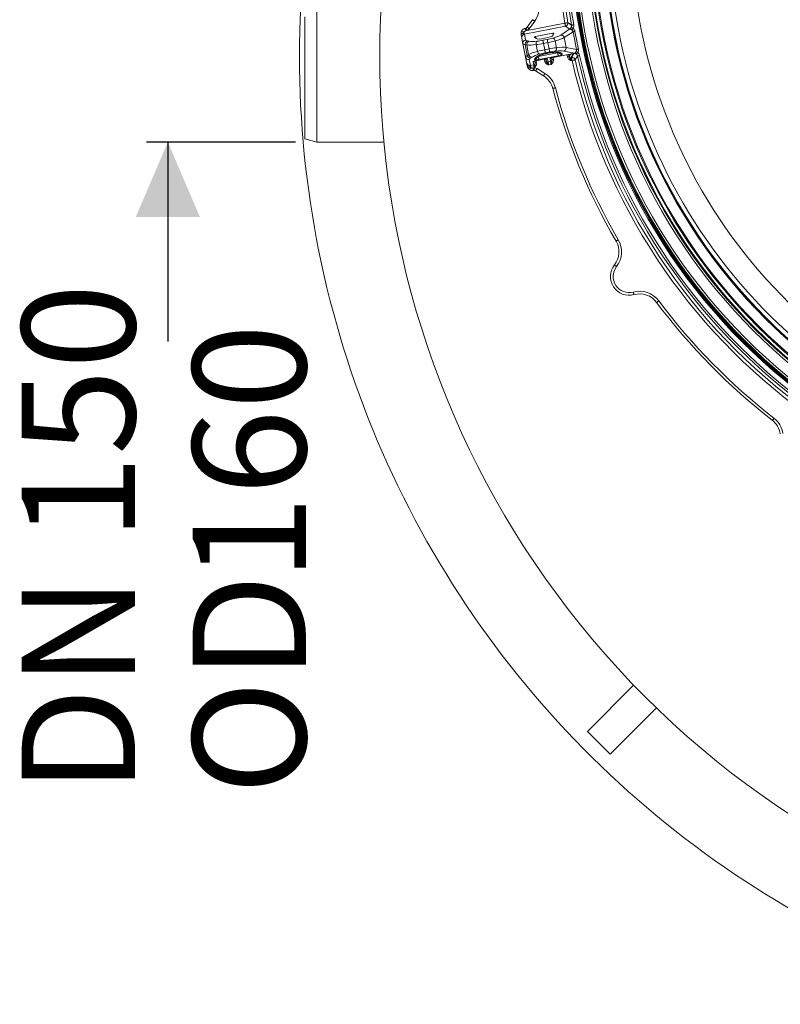
# Model space of a CAD drawing. Units: millimetres. Extents: x 165 to 5769, y 884 to 3793.
# Drawn here: x 3152 to 3862, y 1409 to 2328 of the extents above; entities that cross this region are included whole.
import ezdxf

# ---------------------------------------------------------------- set-up
doc = ezdxf.new("R2010")
doc.units = ezdxf.units.MM
doc.header["$LTSCALE"] = 20
doc.layers.add('MAßLINIE_MAßZEICHNUNGEN', color=7, linetype='Continuous')
doc.styles.add('SLDTEXTSTYLE0', font='TXT', dxfattribs={"width": 0.7})
doc.dimstyles.new('SLDDIMSTYLE1', dxfattribs={"dimtxt": 105.833333, "dimasz": 70, "dimexe": 0, "dimexo": 0.0625, "dimgap": 26.458333, "dimtad": 0, "dimdec": 0, "dimrnd": 1e-09, "dimzin": 12, "dimdsep": 46, "dimtxsty": 'SLDTEXTSTYLE0', "dimsah": 1, "dimcen": 0.09, "dimadec": 0, "dimazin": 3, "dimtfac": 1, "dimtdec": 0, "dimtmove": 0, "dimatfit": 0, "dimfxl": 0, "dimfrac": 2, "dimtolj": 1, "dimtzin": 12, "dimarcsym": 0})

# ---------------------------------------------------------------- blocks, each defined once
blk = doc.blocks.new('_D_1')
at = {"layer": 'MAßLINIE_MAßZEICHNUNGEN', "color": 7}
for p, q in [((3290.25, 2373.58), (3290.25, 2493.58)), ((3409.32, 2373.58), (3270.25, 2373.58)), ((3409.32, 2213.58), (3270.25, 2213.58)), ((3290.25, 2213.58), (3290.25, 2027.38))]:
    blk.add_line(p, q, dxfattribs=at)
for points in [[(3290.25, 2373.58), (3320.25, 2443.58), (3260.25, 2443.58)], [(3290.25, 2213.58), (3260.25, 2143.58), (3320.25, 2143.58)]]:
    blk.add_solid(points, dxfattribs=at)
at = {"layer": 'MAßLINIE_MAßZEICHNUNGEN', "color": 7, "char_height": 105.833, "attachment_point": 1, "rotation": 90, "style": 'SLDTEXTSTYLE0'}
for s, insert in [('DN 150', (3153.82, 1605.33)), ('160', (3313.36, 1803.76)), ('OD', (3313.36, 1604.25))]:
    blk.add_mtext(s, dxfattribs=dict(at, insert=insert))

msp = doc.modelspace()

# ---------------------------------------------------------------- linework, layer by layer
at = {"color": 7, "linetype": 'Continuous', "lineweight": 18}
for p, q in [((3429.32, 2213.58), (3429.32, 2373.58)), ((3625.63, 2320.82), (3630.69, 2327.79)), ((3632.71, 2326.32), (3627.66, 2319.35)), ((3661.43, 2321.62), (3623.09, 2314.17)), ((3623.88, 2319.66), (3624.58, 2319.92)), ((3625.72, 2317.69), (3624.42, 2317.32)), ((3625.72, 2317.69), (3660.86, 2324.52)), ((3657.03, 2313.5), (3665.61, 2319.19)), ((3668.5, 2316.56), (3660.3, 2311.12)), ((3664.83, 2319.26), (3661.43, 2321.62)), ((3671.72, 2299.99), (3668.5, 2316.56)), ((3670.3, 2316.91), (3673.53, 2300.34)), ((3621.74, 2305.38), (3620.74, 2310.52)), ((3623.09, 2314.17), (3624.12, 2308.85)), ((3625.92, 2307.91), (3627.46, 2307.65)), ((3632.56, 2311.58), (3634.09, 2310.1)), ((3649.58, 2315.1), (3633.51, 2311.97)), ((3633.51, 2311.97), (3633.72, 2310.46)), ((3640.41, 2308.55), (3644.46, 2309.34)), ((3645.03, 2306.44), (3640.98, 2305.65)), ((3646.16, 2300.58), (3645.03, 2306.44)), ((3649.95, 2313.61), (3649.58, 2315.1)), ((3649.75, 2313.14), (3650.61, 2315.09)), ((3651.73, 2307.98), (3652.95, 2301.66)), ((3660.3, 2311.12), (3662.08, 2301.96)), ((3621.74, 2305.38), (3624.18, 2292.84)), ((3625.35, 2304.23), (3623.82, 2304.5)), ((3623.82, 2304.5), (3625.77, 2294.44)), ((3625.35, 2304.23), (3627.1, 2295.25)), ((3635.42, 2298.25), (3634.19, 2304.57)), ((3640.98, 2305.65), (3642.12, 2299.79)), ((3642.12, 2299.79), (3646.16, 2300.58)), ((3646.73, 2297.68), (3642.68, 2296.89)), ((3654.12, 2296.92), (3654, 2297.4)), ((3654.6, 2297.26), (3655.89, 2296.17)), ((3670.03, 2296.47), (3659.93, 2298.53)), ((3662.08, 2301.96), (3671.72, 2299.99)), ((3625.17, 2287.7), (3624.18, 2292.84)), ((3625.77, 2294.44), (3627.1, 2295.25)), ((3627.68, 2290.51), (3628.72, 2285.19)), ((3630.33, 2292.87), (3629.01, 2292.06)), ((3631.84, 2285.8), (3631.38, 2288.41)), ((3632.66, 2290.55), (3633.71, 2292.55)), ((3632.75, 2289.11), (3633.04, 2287.51)), ((3634.21, 2289.48), (3634.55, 2287.58)), ((3634.23, 2289.5), (3641.62, 2290.94)), ((3634.23, 2289.5), (3634.24, 2289.48)), ((3634.24, 2289.48), (3641.63, 2290.92)), ((3634.76, 2292.06), (3635.53, 2293.54)), ((3636.04, 2293.91), (3636.11, 2293.42)), ((3636.11, 2293.42), (3654.12, 2296.92)), ((3654.69, 2294.02), (3636.67, 2290.52)), ((3641.63, 2290.92), (3641.62, 2290.94)), ((3642.05, 2289.04), (3641.65, 2290.92)), ((3643.48, 2289.54), (3643.14, 2291.12)), ((3644.68, 2291), (3645.23, 2288.4)), ((3645.23, 2288.4), (3647.55, 2288.85)), ((3647.55, 2288.85), (3647.09, 2291.47)), ((3648.46, 2292.16), (3648.74, 2290.56)), ((3648.74, 2290.56), (3648.77, 2290.38)), ((3649.92, 2292.53), (3650.25, 2290.64)), ((3649.94, 2292.56), (3665.56, 2295.59)), ((3649.94, 2292.54), (3665.56, 2295.57)), ((3649.94, 2292.56), (3649.94, 2292.54)), ((3656.67, 2297.02), (3658.39, 2295.55)), ((3663.37, 2292.97), (3662.92, 2295.06)), ((3664.38, 2295.34), (3664.82, 2293.27)), ((3664.82, 2293.27), (3664.94, 2293.71)), ((3665.56, 2295.57), (3665.56, 2295.59)), ((3666.67, 2292.57), (3667.06, 2292.64)), ((3667.62, 2289.74), (3666.68, 2289.56)), ((3667.06, 2292.64), (3669.33, 2296.12)), ((3628.72, 2285.19), (3631.84, 2285.8)), ((3631.14, 2282.77), (3632.32, 2282.91)), ((3632.16, 2280.43), (3631.51, 2280.4)), ((3632.19, 2280.43), (3632.16, 2280.43)), ((3632.32, 2282.91), (3632.32, 2282.91)), ((3632.33, 2282.91), (3632.37, 2282.92)), ((3632.33, 2282.91), (3632.33, 2282.91)), ((3640.87, 2275.41), (3633.57, 2279.98)), ((3634.9, 2282.1), (3642.2, 2277.53)), ((3648.03, 2285.94), (3645.87, 2285.52)), ((3418.12, 2216.58), (3429.32, 2213.58)), ((3429.32, 2213.58), (3491.92, 2213.58)), ((3681.98, 1663.64), (3725.11, 1706.77)), ((3703.19, 1642.43), (3746.32, 1685.56)), ((3681.98, 1663.64), (3703.19, 1642.43))]:
    msp.add_line(p, q, dxfattribs=at)
at = {"color": 7, "linetype": 'Continuous', "lineweight": 18, "flags": 128}
for points in [[(3418.12, 2216.58), (3418.12, 2216.65), (3418.12, 2217.06), (3418.12, 2217.81), (3418.12, 2218.91), (3418.12, 2220.35), (3418.12, 2222.13), (3418.12, 2224.23), (3418.12, 2226.64), (3418.12, 2229.37), (3418.12, 2232.38), (3418.12, 2235.68), (3418.12, 2239.24), (3418.12, 2243.04), (3418.12, 2247.08), (3418.12, 2251.33), (3418.12, 2255.77), (3418.12, 2260.39), (3418.12, 2265.15), (3418.12, 2270.05), (3418.12, 2275.05), (3418.12, 2280.14), (3418.12, 2285.29), (3418.12, 2290.48), (3418.12, 2295.68), (3418.12, 2300.87), (3418.12, 2306.03), (3418.12, 2311.13), (3418.12, 2316.15), (3418.12, 2321.07), (3418.12, 2325.86), (3418.12, 2330.51)], [(3632.71, 2326.32), (3632.32, 2326.61), (3631.94, 2326.89), (3631.59, 2327.14), (3631.28, 2327.36), (3631.03, 2327.54), (3630.84, 2327.68), (3630.73, 2327.76), (3630.69, 2327.79)], [(3663.78, 2325), (3663.65, 2324.97), (3663.43, 2324.94), (3663.13, 2324.89), (3662.77, 2324.83), (3662.35, 2324.76), (3661.88, 2324.69), (3661.38, 2324.61), (3660.86, 2324.52)], [(3623.09, 2314.17), (3623.06, 2314.28), (3623.03, 2314.44), (3622.99, 2314.66), (3622.94, 2314.94), (3622.87, 2315.26), (3622.8, 2315.62), (3622.73, 2316.01), (3622.65, 2316.42)], [(3625.72, 2317.69), (3625.5, 2318.13), (3625.29, 2318.54), (3625.09, 2318.93), (3624.91, 2319.26), (3624.77, 2319.54), (3624.67, 2319.75), (3624.6, 2319.87), (3624.58, 2319.92)], [(3627.66, 2319.35), (3627.26, 2319.64), (3626.88, 2319.91), (3626.53, 2320.17), (3626.22, 2320.39), (3625.97, 2320.57), (3625.79, 2320.71), (3625.67, 2320.79), (3625.63, 2320.82)], [(3661.43, 2321.62), (3661.4, 2321.76), (3661.36, 2321.97), (3661.3, 2322.27), (3661.23, 2322.63), (3661.15, 2323.05), (3661.06, 2323.52), (3660.96, 2324.01), (3660.86, 2324.52)], [(3667.18, 2322.64), (3667.27, 2322.66), (3667.42, 2322.68), (3667.61, 2322.71), (3667.86, 2322.76), (3668.14, 2322.8), (3668.45, 2322.85), (3668.78, 2322.91), (3669.12, 2322.97)], [(3667.45, 2318.24), (3667.53, 2318.35), (3667.64, 2318.49), (3667.76, 2318.65), (3667.9, 2318.83), (3668.05, 2319.04), (3668.21, 2319.25), (3668.38, 2319.48), (3668.55, 2319.71)], [(3668.5, 2316.56), (3668.63, 2316.59), (3668.8, 2316.62), (3668.99, 2316.66), (3669.22, 2316.7), (3669.47, 2316.75), (3669.74, 2316.8), (3670.02, 2316.86), (3670.3, 2316.91)], [(3622.13, 2315.45), (3621.69, 2315.33), (3621.28, 2315.17), (3620.91, 2314.98), (3620.59, 2314.76), (3620.35, 2314.54), (3620.18, 2314.3), (3620.09, 2314.06), (3620.09, 2313.83)], [(3640.41, 2308.55), (3640.44, 2308.42), (3640.48, 2308.2), (3640.54, 2307.91), (3640.61, 2307.54), (3640.69, 2307.12), (3640.78, 2306.66), (3640.88, 2306.16), (3640.98, 2305.65)], [(3644.46, 2309.34), (3644.49, 2309.2), (3644.53, 2308.99), (3644.59, 2308.69), (3644.66, 2308.33), (3644.74, 2307.91), (3644.83, 2307.44), (3644.93, 2306.95), (3645.03, 2306.44)], [(3642.12, 2299.79), (3642.22, 2299.28), (3642.31, 2298.79), (3642.4, 2298.32), (3642.48, 2297.9), (3642.55, 2297.54), (3642.61, 2297.24), (3642.65, 2297.03), (3642.68, 2296.89)], [(3646.16, 2300.58), (3646.26, 2300.07), (3646.36, 2299.57), (3646.45, 2299.11), (3646.53, 2298.69), (3646.6, 2298.33), (3646.66, 2298.03), (3646.7, 2297.81), (3646.73, 2297.68)], [(3671.38, 2298.04), (3671.5, 2297.97), (3671.64, 2297.88), (3671.81, 2297.77), (3672.01, 2297.66), (3672.23, 2297.52), (3672.46, 2297.38), (3672.7, 2297.24), (3672.95, 2297.09)], [(3671.72, 2299.99), (3671.85, 2300.01), (3672.02, 2300.05), (3672.22, 2300.09), (3672.44, 2300.13), (3672.69, 2300.18), (3672.96, 2300.23), (3673.24, 2300.28), (3673.53, 2300.34)], [(3636.11, 2293.42), (3636.21, 2292.91), (3636.3, 2292.41), (3636.39, 2291.94), (3636.48, 2291.52), (3636.55, 2291.16), (3636.6, 2290.87), (3636.65, 2290.65), (3636.67, 2290.52)], [(3643.52, 2289.35), (3643.49, 2289.35), (3643.41, 2289.33), (3643.27, 2289.3), (3643.09, 2289.26), (3642.87, 2289.22), (3642.61, 2289.16), (3642.34, 2289.1), (3642.05, 2289.04)], [(3643.52, 2289.35), (3643.5, 2289.43), (3643.49, 2289.49), (3643.48, 2289.54)], [(3645.23, 2288.4), (3645.26, 2288.24), (3645.32, 2287.98), (3645.4, 2287.61), (3645.5, 2287.17), (3645.62, 2286.65), (3645.74, 2286.1), (3645.87, 2285.52)], [(3648.03, 2285.94), (3647.94, 2286.52), (3647.84, 2287.09), (3647.76, 2287.6), (3647.68, 2288.06), (3647.62, 2288.42), (3647.57, 2288.69), (3647.55, 2288.85)], [(3650.25, 2290.64), (3649.96, 2290.59), (3649.69, 2290.54), (3649.43, 2290.49), (3649.21, 2290.45), (3649.02, 2290.42), (3648.89, 2290.4), (3648.8, 2290.38), (3648.77, 2290.38)], [(3654.12, 2296.92), (3654.22, 2296.41), (3654.32, 2295.91), (3654.41, 2295.45), (3654.49, 2295.03), (3654.56, 2294.66), (3654.62, 2294.37), (3654.66, 2294.15), (3654.69, 2294.02)], [(3664.82, 2293.27), (3664.75, 2293.26), (3664.64, 2293.24), (3664.5, 2293.21), (3664.32, 2293.17), (3664.11, 2293.12), (3663.87, 2293.07), (3663.63, 2293.02), (3663.37, 2292.97)], [(3667.62, 2289.74), (3667.53, 2290.26), (3667.43, 2290.75), (3667.34, 2291.22), (3667.26, 2291.64), (3667.19, 2292), (3667.13, 2292.29), (3667.09, 2292.51), (3667.06, 2292.64)], [(3670.51, 2290.4), (3670.37, 2290.37), (3670.16, 2290.32), (3669.87, 2290.25), (3669.51, 2290.17), (3669.09, 2290.08), (3668.63, 2289.97), (3668.13, 2289.86), (3667.62, 2289.74)], [(3672.78, 2293.86), (3672.87, 2293.88), (3673.01, 2293.91), (3673.2, 2293.95), (3673.45, 2294), (3673.72, 2294.07), (3674.03, 2294.13), (3674.36, 2294.21), (3674.7, 2294.28)], [(3628.32, 2283.65), (3627.86, 2283.59), (3627.41, 2283.59), (3627, 2283.63), (3626.63, 2283.71), (3626.32, 2283.83), (3626.07, 2283.99), (3625.9, 2284.17), (3625.82, 2284.38)], [(3629.16, 2282.94), (3629.08, 2283.35), (3629, 2283.74), (3628.93, 2284.1), (3628.87, 2284.42), (3628.81, 2284.7), (3628.77, 2284.92), (3628.74, 2285.09), (3628.72, 2285.19)], [(3632.32, 2282.91), (3632.23, 2283.49), (3632.13, 2284.05), (3632.05, 2284.56), (3631.97, 2285.01), (3631.91, 2285.37), (3631.87, 2285.64), (3631.84, 2285.8)], [(3632.37, 2282.92), (3632.33, 2282.44), (3632.3, 2281.97), (3632.27, 2281.54), (3632.24, 2281.16), (3632.22, 2280.85), (3632.2, 2280.62), (3632.19, 2280.48), (3632.19, 2280.43)], [(3632.32, 2282.91), (3632.33, 2282.91), (3632.33, 2282.91), (3632.33, 2282.91), (3632.33, 2282.91), (3632.33, 2282.91), (3632.33, 2282.91), (3632.33, 2282.91), (3632.33, 2282.91)], [(3632.32, 2282.91), (3632.33, 2282.91), (3632.33, 2282.91), (3632.33, 2282.91), (3632.33, 2282.91), (3632.33, 2282.91), (3632.33, 2282.91), (3632.33, 2282.91), (3632.33, 2282.91)], [(3633.04, 2287.51), (3633.04, 2287.46), (3633.06, 2287.4), (3633.07, 2287.32)], [(3634.55, 2287.58), (3634.26, 2287.53), (3633.98, 2287.48), (3633.73, 2287.44), (3633.5, 2287.4), (3633.32, 2287.37), (3633.18, 2287.34), (3633.1, 2287.33), (3633.07, 2287.32)], [(3634.9, 2282.1), (3634.64, 2281.69), (3634.39, 2281.29), (3634.16, 2280.92), (3633.96, 2280.6), (3633.79, 2280.34), (3633.67, 2280.14), (3633.6, 2280.02), (3633.57, 2279.98)], [(3642.2, 2277.53), (3641.94, 2277.12), (3641.69, 2276.72), (3641.46, 2276.35), (3641.26, 2276.03), (3641.1, 2275.77), (3640.97, 2275.57), (3640.9, 2275.45), (3640.87, 2275.41)], [(3652, 2264.25), (3651.53, 2264.13), (3651.08, 2264.01), (3650.66, 2263.89), (3650.3, 2263.8), (3650, 2263.72), (3649.77, 2263.66), (3649.64, 2263.62), (3649.59, 2263.61)], [(3710.8, 2122.48), (3710.38, 2122.23), (3709.97, 2122), (3709.6, 2121.78), (3709.27, 2121.59), (3709, 2121.43), (3708.8, 2121.32), (3708.68, 2121.25), (3708.64, 2121.22)], [(3709.09, 2097.36), (3708.7, 2097.66), (3708.33, 2097.95), (3707.99, 2098.21), (3707.69, 2098.45), (3707.45, 2098.64), (3707.27, 2098.78), (3707.15, 2098.87), (3707.12, 2098.9)], [(3724.78, 2073.65), (3724.91, 2073.18), (3725.03, 2072.72), (3725.14, 2072.31), (3725.24, 2071.94), (3725.32, 2071.64), (3725.38, 2071.42), (3725.41, 2071.28), (3725.43, 2071.23)], [(3748.57, 2065.41), (3748.18, 2065.12), (3747.81, 2064.83), (3747.46, 2064.58), (3747.16, 2064.35), (3746.91, 2064.16), (3746.72, 2064.02), (3746.61, 2063.94), (3746.57, 2063.91)], [(3856.1, 1955.89), (3855.8, 1955.51), (3855.52, 1955.14), (3855.25, 1954.8), (3855.02, 1954.5), (3854.83, 1954.25), (3854.68, 1954.07), (3854.6, 1953.96), (3854.57, 1953.92)]]:
    msp.add_lwpolyline(points, dxfattribs=at)
at = {"color": 7, "linetype": 'Continuous', "lineweight": 18}
for radius in [546.68, 545.74, 544.99, 544.88, 544.1, 542.1, 531.9, 529.9, 529.12, 529.05, 526.36, 525.39, 516.06, 515.56, 515]:
    msp.add_circle((4212.91, 2413.78), radius, dxfattribs=at)
for centre, radius, start, end in [((4212.91, 2413.78), 511, 166.15395, 103.84605), ((4333.12, 2293.58), 845, 148.97191, 301.02809), ((4212.91, 2413.78), 559.22, 147.81535, 189.18465), ((4212.91, 2413.78), 553.29, 147.51856, 189.48144), ((4212.91, 2413.78), 556.27, 147.81535, 189.18465), ((4212.91, 2413.78), 551.32, 147.51856, 189.48144), ((4333.12, 2293.58), 920, 161.96239, 254.06579), ((4212.91, 2413.78), 490, 160.98197, 315), ((3614.5, 2339.54), 22.5, 324.03406, 7.07275), ((3660.74, 2324.61), 3.06, 282.9217, 7.26281), ((3620.81, 2313.71), 3.27, 55.88183, 95.41478), ((3208.24, 2221.87), 426.99, 12.917, 13.23925), ((3623.2, 2322.58), 3, 297.26534, 324.03406), ((3623.2, 2322.58), 5.5, 297.26534, 324.03406), ((3665.07, 2320.72), 1.63, 289.53282, 326.55654), ((3624.66, 2305.93), 2.98, 100.56459, 190.55858), ((3626.9, 2304.96), 3.11, 108.24907, 188.50539), ((3628.43, 2304.69), 3.11, 108.24952, 188.50474), ((3637.5, 2305.43), 3.42, 137.62107, 194.48421), ((3648.33, 2307.53), 3.42, 7.51813, 64.3767), ((3657.27, 2310.39), 3.11, 13.55676, 94.57766), ((3638.81, 2298.7), 3.42, 187.51809, 244.37674), ((3649.64, 2300.81), 3.42, 317.6243, 14.48098), ((3656.03, 2299.86), 2.92, 241.17149, 282.56334), ((3659, 2301.5), 3.11, 287.42326, 8.44242), ((3627.09, 2293.43), 2.98, 191.44146, 281.43514), ((3628.8, 2295.16), 3.11, 193.49531, 273.75018), ((3630.12, 2295.98), 3.11, 193.49489, 273.7506), ((3631.09, 2289.9), 1.52, 280.92826, 314.51379), ((3632.19, 2293.41), 2.9, 279.37365, 332.16055), ((3633.23, 2295.43), 2.92, 279.43903, 320.74915), ((3644.93, 2289.86), 1.49, 192.43383, 281.45828), ((3644.39, 2292.49), 1.52, 247.51667, 281.05857), ((3646.8, 2292.95), 1.51, 280.92104, 314.51613), ((3647.27, 2290.31), 1.49, 280.54056, 9.56707), ((3657.76, 2298.38), 2.9, 229.80905, 282.65705), ((3666.42, 2294.08), 1.53, 193.9432, 279.11836), ((3667.54, 2289.62), 3.06, 14.7375, 99.07823), ((3668.35, 2297.06), 1.52, 236.46007, 279.16416), ((4212.91, 2413.78), 559.22, 192.81535, 234.18465), ((3670.1, 2294.84), 1.63, 55.44674, 92.46418), ((4212.91, 2413.78), 556.27, 192.81535, 234.18465), ((4212.91, 2413.78), 553.29, 192.51856, 234.48144), ((4212.91, 2413.78), 551.32, 192.51856, 234.48144), ((3626.44, 2284.77), 3.27, 286.5824, 326.12014), ((3213.08, 2215.93), 423.37, 8.759, 9.084), ((3631.57, 2287.26), 1.49, 280.54086, 9.56706), ((3631.98, 2277.44), 3, 57.96594, 85.94999), ((3631.98, 2277.44), 5.5, 57.96594, 85.94999), ((3630.26, 2258.46), 20, 14.92725, 57.96594), ((3630.26, 2258.46), 22.5, 14.92725, 57.96594), ((4212.91, 2413.78), 583, 194.92725, 210.12068), ((4212.91, 2413.78), 580.5, 194.92725, 210.12068), ((3691.34, 2111.19), 20, 322.0847, 30.12068), ((3691.34, 2111.19), 22.5, 322.0847, 30.12068), ((3720.92, 2088.14), 17.5, 142.0847, 284.9153), ((3720.92, 2088.14), 15, 142.0847, 284.9153), ((3730.57, 2051.91), 22.5, 36.87932, 104.9153), ((3730.57, 2051.91), 20, 36.87932, 104.9153), ((4212.91, 2413.78), 583, 216.87932, 232.07275), ((4212.91, 2413.78), 580.5, 216.87932, 232.07275), ((3842.27, 1938.14), 20, 9.03406, 52.07275), ((3842.27, 1938.14), 22.5, 9.03406, 52.07275)]:
    msp.add_arc(centre, radius, start, end, dxfattribs=at)
for centre, major_axis, ratio, start_param, end_param in [((3665.04, 2315.54), (3.07, 2.04), 0.813966, 5.922278, 6.59516), ((3665.04, 2315.54), (-4.59, -3.04), 0.908614, 2.780686, 3.453568), ((3623.68, 2311.09), (-0.6, 3.08), 0.955981, 0, 1.570796), ((3640.81, 2312.1), (16.69, 3.24), 0.176327, 3.141593, 3.577925), ((3641.9, 2311.71), (16.2, 3.15), 0.176327, 3.577925, 4.236507), ((3633.53, 2311.8), (0.983, 0.193), 0.176065, 1.561191, 3.262707), ((3641.88, 2311.79), (7.89, 1.53), 0.176335, 3.263325, 6.161453), ((3640.01, 2310.63), (11.78, 2.29), 0.176327, 4.236507, 4.712389), ((3644.06, 2311.41), (11.78, 2.29), 0.176327, 4.712389, 5.188271), ((3644.62, 2308.51), (14.72, 2.86), 0.141062, 4.712389, 5.188271), ((3649.63, 2314.93), (0.983, 0.189), 0.176065, 6.162071, 7.863587), ((3641.9, 2311.71), (16.2, 3.15), 0.176327, 5.188271, 5.88176), ((3642.46, 2308.81), (19.14, 3.72), 0.1492, 5.188271, 5.88176), ((3641.37, 2309.2), (19.63, 3.82), 0.149878, 3.141593, 3.577925), ((3642.46, 2308.81), (19.14, 3.72), 0.1492, 3.577925, 4.236507), ((3644.68, 2297.42), (19.14, 3.72), 0.1492, 2.046679, 2.70526), ((3645.25, 2294.5), (11.59, 2.25), 0.176335, 0.140056, 3.001537), ((3640.57, 2307.73), (14.72, 2.86), 0.141062, 4.236507, 4.712389), ((3642.52, 2297.72), (14.72, 2.86), 0.141062, 1.570796, 2.046679), ((3646.57, 2298.5), (14.72, 2.86), 0.141062, 1.094914, 1.570796), ((3647.13, 2295.6), (11.78, 2.29), 0.176327, 1.094914, 1.570796), ((3645.24, 2294.52), (16.2, 3.15), 0.176327, 0.401426, 1.094914), ((3644.68, 2297.42), (19.14, 3.72), 0.1492, 0.401426, 1.094914), ((3668.13, 2299.64), (3.61, -0.74), 0.813966, 5.97121, 6.644092), ((3668.13, 2299.64), (-5.39, 1.1), 0.908614, 2.829618, 3.5025), ((3643.81, 2296.65), (19.63, 3.82), 0.149878, 2.70526, 3.141593), ((3644.37, 2293.75), (16.69, 3.24), 0.176327, 2.70526, 3.141593), ((3645.24, 2294.52), (16.2, 3.15), 0.176327, 2.046679, 2.70526), ((3634.32, 2288.99), (2.95, 0.57), 0.175785, 1.567944, 3.138436), ((3636.57, 2291.22), (3.93, 0.77), 0.176065, 3.001268, 4.702784), ((3636.01, 2294.12), (0.907, 0.511), 0.652228, 3.729496, 4.462055), ((3643.08, 2294.82), (11.78, 2.29), 0.176327, 1.570796, 2.046679), ((3641.73, 2290.43), (2.95, 0.57), 0.175785, 0.003156, 1.573648), ((3650.03, 2292.04), (2.95, 0.57), 0.175785, 1.567944, 3.138436), ((3653.95, 2297.6), (1.03, -0.13), 0.652228, 4.962723, 5.695282), ((3654.52, 2294.7), (3.93, 0.76), 0.176065, 4.721994, 6.42351), ((22738.59, 5414.94), (19229.83, 3737.9), 0.176328, 2.973865, 2.974618), ((3628.12, 2288.27), (-0.6, 3.08), 0.955981, 1.570796, 3.141593)]:
    msp.add_ellipse(centre, major_axis=major_axis, ratio=ratio, start_param=start_param, end_param=end_param, dxfattribs=at)
for points, knots in [([(3663.78, 2325), (3664.01, 2324.84), (3665.14, 2324.05), (3666.27, 2323.27), (3667.18, 2322.64)], [0, 0, 0, 0, 0.198516, 1, 1, 1, 1]), ([(3620.09, 2313.83), (3620.04, 2314.35), (3619.91, 2315.42), (3620.3, 2316.44), (3620.5, 2316.97)], [0, 0, 0, 0, 0.487069, 1, 1, 1, 1]), ([(3620.5, 2316.97), (3620.68, 2317.28), (3620.95, 2317.76), (3621.68, 2318.58), (3622.6, 2319.27), (3623.51, 2319.55), (3623.88, 2319.66)], [0, 0, 0, 0, 0.242924, 0.365611, 0.739851, 1, 1, 1, 1]), ([(3622.65, 2316.42), (3622.65, 2316.42), (3622.49, 2316.27), (3622.29, 2316.01), (3622.15, 2315.66), (3622.14, 2315.5), (3622.13, 2315.45)], [0, 0, 0, 0, 0.004382, 0.544668, 0.871431, 1, 1, 1, 1]), ([(3624.42, 2317.32), (3624.24, 2317.27), (3623.8, 2317.16), (3623.31, 2316.93), (3622.91, 2316.67), (3622.75, 2316.52), (3622.65, 2316.42)], [0, 0, 0, 0, 0.284779, 0.671228, 0.787622, 1, 1, 1, 1]), ([(3664.83, 2319.26), (3665.02, 2319.3), (3665.54, 2319.42), (3666.29, 2319.88), (3666.92, 2320.66), (3667.27, 2321.63), (3667.21, 2322.3), (3667.18, 2322.64)], [0, 0, 0, 0, 0.129891, 0.34503, 0.55977, 0.778567, 1, 1, 1, 1]), ([(3664.83, 2319.26), (3664.84, 2319.26), (3664.98, 2319.28), (3665.54, 2319.38), (3666.05, 2319.63), (3666.42, 2319.83)], [0, 0, 0, 0, 0.006623, 0.252995, 1, 1, 1, 1]), ([(3665.61, 2319.19), (3665.4, 2319.2), (3665.13, 2319.22), (3664.89, 2319.25), (3664.83, 2319.26), (3664.83, 2319.26)], [0, 0, 0, 0, 0.766001, 0.991215, 1, 1, 1, 1]), ([(3667.45, 2318.24), (3667.42, 2318.26), (3667.24, 2318.39), (3667, 2318.54), (3666.62, 2318.76), (3666.37, 2318.89), (3665.96, 2319.08), (3665.77, 2319.14), (3665.61, 2319.19)], [0, 0, 0, 0, 0.037276, 0.229965, 0.306148, 0.532338, 0.588142, 1, 1, 1, 1]), ([(3666.42, 2319.83), (3666.69, 2319.99), (3667.01, 2320.19), (3667.48, 2320.27), (3667.74, 2320.23), (3668.07, 2320.09), (3668.3, 2319.94), (3668.48, 2319.78), (3668.53, 2319.73), (3668.55, 2319.71)], [0, 0, 0, 0, 0.383503, 0.4736137, 0.6522337, 0.7234151, 0.9190642, 0.9661501, 1, 1, 1, 1]), ([(3669.12, 2322.97), (3669.17, 2322.48), (3669.22, 2321.92), (3669.05, 2320.82), (3668.84, 2320.21), (3668.56, 2319.72), (3668.55, 2319.71)], [0, 0, 0, 0, 0.434438, 0.496932, 0.993452, 1, 1, 1, 1]), ([(3620.74, 2310.52), (3620.74, 2310.52), (3620.73, 2310.58), (3620.69, 2310.79), (3620.6, 2311.26), (3620.41, 2312.19), (3620.2, 2313.29), (3620.09, 2313.83)], [0, 0, 0, 0, 0.002444, 0.084707, 0.330781, 0.664695, 1, 1, 1, 1]), ([(3622.13, 2315.45), (3622.1, 2315.11), (3622.01, 2314.28), (3621.19, 2313.29), (3620.74, 2312.14), (3620.67, 2311.35), (3620.68, 2310.91), (3620.71, 2310.65), (3620.74, 2310.52), (3620.74, 2310.52)], [0, 0, 0, 0, 0.207742, 0.504606, 0.760267, 0.860222, 0.928706, 0.997875, 1, 1, 1, 1]), ([(3635.46, 2293.59), (3635.46, 2293.59), (3635.47, 2293.59), (3635.73, 2293.76), (3636.24, 2294.02), (3637.05, 2294.37), (3638.14, 2294.77), (3639.49, 2295.21), (3641.04, 2295.64), (3642.73, 2296.06), (3644.51, 2296.44), (3646.31, 2296.77), (3648.09, 2297.05), (3649.77, 2297.26), (3651.3, 2297.39), (3652.62, 2297.45), (3653.63, 2297.44), (3654.29, 2297.39), (3654.64, 2297.32), (3654.65, 2297.32), (3654.66, 2297.32)], [0, 0, 0, 0, 0.026516, 0.068453, 0.117224, 0.172142, 0.231562, 0.293804, 0.357644, 0.422338, 0.487464, 0.552782, 0.618116, 0.683278, 0.748022, 0.811929, 0.874238, 0.926127, 0.971649, 1, 1, 1, 1]), ([(3670.03, 2296.47), (3670.08, 2296.51), (3670.23, 2296.62), (3670.48, 2296.88), (3670.77, 2297.21), (3671.02, 2297.52), (3671.21, 2297.78), (3671.34, 2297.98), (3671.38, 2298.04)], [0, 0, 0, 0, 0.165989, 0.467654, 0.672422, 0.738586, 0.931988, 1, 1, 1, 1]), ([(3632.12, 2288.86), (3632.12, 2288.86), (3632.11, 2288.85), (3632.16, 2288.89), (3632.33, 2288.96), (3632.7, 2289.1), (3633.3, 2289.28), (3633.86, 2289.41), (3634.19, 2289.47), (3634.24, 2289.48)], [0, 0, 0, 0, 0.0010154, 0.1052103, 0.2448843, 0.4362325, 0.6809706, 0.9507846, 1, 1, 1, 1]), ([(3641.63, 2290.92), (3641.78, 2290.95), (3642.21, 2291.03), (3642.88, 2291.12), (3643.46, 2291.15), (3643.74, 2291.15), (3643.84, 2291.13), (3643.82, 2291.13), (3643.82, 2291.13)], [0, 0, 0, 0, 0.148014, 0.432115, 0.681239, 0.867419, 0.994533, 1, 1, 1, 1]), ([(3645.87, 2285.52), (3645.86, 2285.52), (3645.72, 2285.58), (3645.45, 2285.7), (3644.55, 2286.1), (3643.46, 2286.73), (3642.44, 2287.87), (3642.18, 2288.65), (3642.05, 2289.04)], [0, 0, 0, 0, 0.002029, 0.085016, 0.167984, 0.548024, 0.773515, 1, 1, 1, 1]), ([(3643.52, 2289.35), (3643.59, 2289.12), (3643.76, 2288.62), (3644.42, 2287.71), (3645.03, 2286.86), (3645.58, 2285.99), (3645.77, 2285.68), (3645.87, 2285.52), (3645.87, 2285.52)], [0, 0, 0, 0, 0.157781, 0.345325, 0.772023, 0.883138, 0.99762, 1, 1, 1, 1]), ([(3647.83, 2291.91), (3647.83, 2291.91), (3647.81, 2291.9), (3647.87, 2291.94), (3648.03, 2292.01), (3648.41, 2292.15), (3649.01, 2292.33), (3649.57, 2292.46), (3649.89, 2292.53), (3649.94, 2292.54)], [0, 0, 0, 0, 0.001015, 0.105212, 0.244881, 0.436228, 0.680966, 0.950787, 1, 1, 1, 1]), ([(3650.25, 2290.64), (3650.28, 2290.23), (3650.34, 2289.4), (3649.81, 2287.96), (3649.04, 2286.97), (3648.36, 2286.26), (3648.14, 2286.05), (3648.04, 2285.94), (3648.03, 2285.94)], [0, 0, 0, 0, 0.226485, 0.45198, 0.832019, 0.914984, 0.997977, 1, 1, 1, 1]), ([(3648.03, 2285.94), (3648.03, 2285.94), (3648.07, 2286.12), (3648.13, 2286.48), (3648.3, 2287.5), (3648.56, 2288.52), (3648.83, 2289.61), (3648.79, 2290.13), (3648.77, 2290.38)], [0, 0, 0, 0, 0.002377, 0.116856, 0.227974, 0.65467, 0.842222, 1, 1, 1, 1]), ([(3666.68, 2289.56), (3666.68, 2289.56), (3666.62, 2289.59), (3666.32, 2289.72), (3665.69, 2290.02), (3664.8, 2290.61), (3663.85, 2291.57), (3663.54, 2292.48), (3663.37, 2292.97)], [0, 0, 0, 0, 0.002224, 0.035245, 0.200884, 0.42455, 0.689582, 1, 1, 1, 1]), ([(3664.82, 2293.27), (3664.9, 2292.96), (3665.07, 2292.31), (3665.57, 2291.45), (3666.06, 2290.6), (3666.44, 2289.95), (3666.64, 2289.62), (3666.68, 2289.56), (3666.68, 2289.56)], [0, 0, 0, 0, 0.238395, 0.483985, 0.736188, 0.951692, 0.997397, 1, 1, 1, 1]), ([(3664.94, 2293.71), (3665.07, 2293.91), (3665.49, 2294.57), (3665.91, 2295.22), (3666.21, 2295.68)], [0, 0, 0, 0, 0.303864, 1, 1, 1, 1]), ([(3668.59, 2295.55), (3668.6, 2295.57), (3668.64, 2295.65), (3668.56, 2295.77), (3668.14, 2295.85), (3667.44, 2295.85), (3666.55, 2295.77), (3665.89, 2295.65), (3665.56, 2295.59)], [0, 0, 0, 0, 0.034687, 0.231168, 0.425847, 0.618125, 0.809036, 1, 1, 1, 1]), ([(3665.56, 2295.57), (3665.82, 2295.62), (3666.37, 2295.72), (3667.07, 2295.79), (3667.54, 2295.8), (3667.75, 2295.79), (3667.75, 2295.79), (3667.75, 2295.79)], [0, 0, 0, 0, 0.252307, 0.534798, 0.763176, 0.922049, 1, 1, 1, 1]), ([(3666.67, 2292.57), (3666.6, 2292.46), (3666.48, 2292.25), (3666.42, 2291.56), (3666.48, 2290.68), (3666.59, 2289.97), (3666.67, 2289.6), (3666.68, 2289.56)], [0, 0, 0, 0, 0.246467, 0.491719, 0.733087, 0.970435, 1, 1, 1, 1]), ([(3669.33, 2296.12), (3669.33, 2296.12), (3669.38, 2296.14), (3669.59, 2296.26), (3669.84, 2296.38), (3670.03, 2296.47)], [0, 0, 0, 0, 0.008788, 0.233995, 1, 1, 1, 1]), ([(3669.33, 2296.12), (3669.33, 2296.12), (3669.47, 2296.15), (3670.03, 2296.27), (3670.6, 2296.22), (3671.02, 2296.18)], [0, 0, 0, 0, 0.0066187, 0.2529967, 1, 1, 1, 1]), ([(3672.78, 2293.86), (3672.68, 2294.18), (3672.48, 2294.83), (3671.79, 2295.6), (3670.91, 2296.08), (3670.05, 2296.23), (3669.53, 2296.15), (3669.33, 2296.12)], [0, 0, 0, 0, 0.221432, 0.44023, 0.654968, 0.870109, 1, 1, 1, 1]), ([(3672.78, 2293.86), (3672.61, 2293.6), (3671.85, 2292.45), (3671.1, 2291.3), (3670.51, 2290.4)], [0, 0, 0, 0, 0.219656, 1, 1, 1, 1]), ([(3671.02, 2296.18), (3671.2, 2296.16), (3671.42, 2296.12), (3671.81, 2296.1), (3672.09, 2296.13), (3672.41, 2296.32), (3672.69, 2296.58), (3672.86, 2296.9), (3672.95, 2297.09)], [0, 0, 0, 0, 0.2251363, 0.2711554, 0.523905, 0.5985047, 0.7635389, 1, 1, 1, 1]), ([(3672.95, 2297.09), (3672.96, 2297.08), (3673.4, 2296.73), (3673.83, 2296.25), (3674.39, 2295.29), (3674.56, 2294.75), (3674.7, 2294.28)], [0, 0, 0, 0, 0.006556, 0.503072, 0.56556, 1, 1, 1, 1]), ([(3625.17, 2287.7), (3625.18, 2287.7), (3625.2, 2287.56), (3625.27, 2287.31), (3625.42, 2286.9), (3625.79, 2286.2), (3626.63, 2285.29), (3627.76, 2284.69), (3628.16, 2283.95), (3628.32, 2283.65)], [0, 0, 0, 0, 0.002121, 0.071296, 0.139774, 0.239732, 0.495396, 0.792258, 1, 1, 1, 1]), ([(3625.82, 2284.38), (3625.71, 2284.93), (3625.5, 2286.02), (3625.32, 2286.96), (3625.23, 2287.43), (3625.19, 2287.64), (3625.17, 2287.7), (3625.17, 2287.7)], [0, 0, 0, 0, 0.3353, 0.669221, 0.915293, 0.997556, 1, 1, 1, 1]), ([(3627.37, 2281.63), (3627.37, 2281.63), (3626.96, 2282.01), (3626.25, 2282.87), (3625.96, 2283.89), (3625.82, 2284.38)], [0, 0, 0, 0, 0.003903, 0.51295, 1, 1, 1, 1]), ([(3631.51, 2280.4), (3631.12, 2280.37), (3630.18, 2280.29), (3628.69, 2280.65), (3627.81, 2281.31), (3627.37, 2281.63)], [0, 0, 0, 0, 0.266149, 0.635104, 1, 1, 1, 1]), ([(3628.32, 2283.65), (3628.38, 2283.55), (3628.46, 2283.41), (3628.73, 2283.15), (3628.97, 2283.04), (3629.16, 2282.94)], [0, 0, 0, 0, 0.323634, 0.455162, 1, 1, 1, 1]), ([(3629.16, 2282.94), (3629.16, 2282.94), (3629.36, 2282.85), (3629.82, 2282.72), (3630.5, 2282.68), (3630.94, 2282.75), (3631.14, 2282.77)], [0, 0, 0, 0, 0.004896, 0.328341, 0.708859, 1, 1, 1, 1]), ([(3632.32, 2282.91), (3632.31, 2282.63), (3632.27, 2282.07), (3632.22, 2281.32), (3632.19, 2280.79), (3632.17, 2280.48), (3632.17, 2280.45), (3632.16, 2280.43)], [0, 0, 0, 0, 0.215714, 0.431414, 0.647136, 0.834049, 1, 1, 1, 1]), ([(3632.33, 2282.91), (3632.32, 2282.63), (3632.28, 2282.07), (3632.23, 2281.32), (3632.19, 2280.79), (3632.17, 2280.48), (3632.17, 2280.45), (3632.16, 2280.43)], [0, 0, 0, 0, 0.215712, 0.431407, 0.64713, 0.83405, 1, 1, 1, 1]), ([(3632.33, 2282.91), (3632.36, 2283.08), (3632.42, 2283.44), (3632.6, 2284.44), (3632.85, 2285.47), (3633.12, 2286.55), (3633.09, 2287.08), (3633.07, 2287.32)], [0, 0, 0, 0, 0.112042, 0.223767, 0.652795, 0.841359, 1, 1, 1, 1]), ([(3634.55, 2287.58), (3634.57, 2287.17), (3634.63, 2286.35), (3634.11, 2284.91), (3633.33, 2283.92), (3632.66, 2283.22), (3632.46, 2283.02), (3632.37, 2282.92)], [0, 0, 0, 0, 0.2288507, 0.4567008, 0.8407145, 0.9245402, 1, 1, 1, 1])]:
    msp.add_open_spline(points, degree=3, knots=knots, dxfattribs=at)

# ---------------------------------------------------------------- dimensions: what is measured, and where the dimension line sits
at = {"layer": 'MAßLINIE_MAßZEICHNUNGEN', "color": 7}
dim = msp.add_linear_dim(base=(3290.25, 2373.58), p1=(3429.32, 2213.58), p2=(3429.32, 2373.58), angle=90, text='DN 150\\POD <>', dimstyle='SLDDIMSTYLE1', dxfattribs=at)
dim.commit()
dim.dimension.update_dxf_attribs({"geometry": '_D_1', "text_midpoint": (3290.25, 1815.82), "dimtype": 160})

doc.saveas('drawing.dxf')
